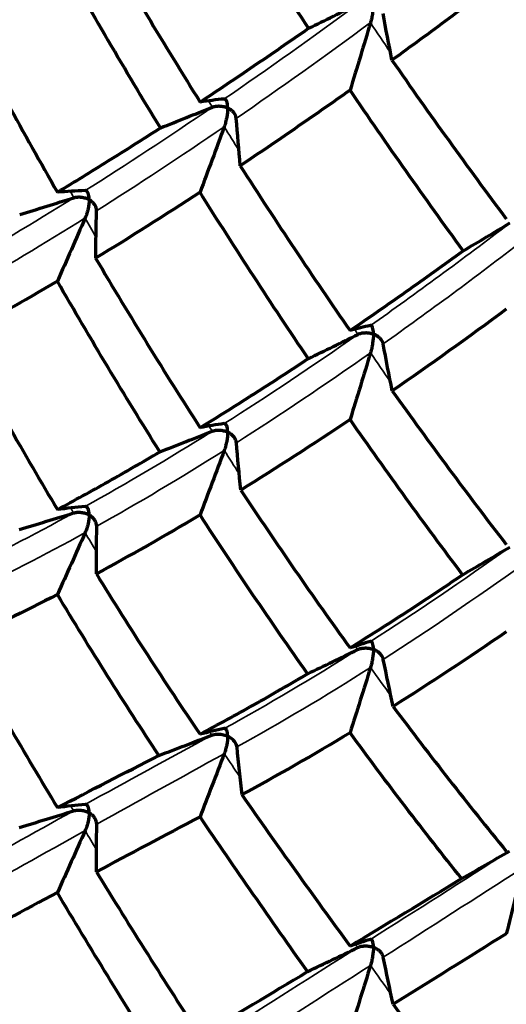
# Model space of a CAD drawing. Units: millimetres. Extents: x 277 to 851, y 83 to 670.
# Drawn here: x 542 to 546, y 93 to 100 of the extents above; entities that cross this region are included whole.
import ezdxf

# ---------------------------------------------------------------- set-up
doc = ezdxf.new("R2010")
doc.units = ezdxf.units.MM
doc.header["$LTSCALE"] = 0.75
doc.layers.add('Visible', color=7, linetype='Continuous', lineweight=70)
doc.layers.add('Visible Narrow', color=7, linetype='Continuous', lineweight=35)

msp = doc.modelspace()

# ---------------------------------------------------------------- linework, layer by layer
at = {"layer": 'Visible'}
for centre, major_axis, ratio, start_param, end_param in [((517.4895, 137.0811), (-51.9572, 0.6057), 0.825257, 2.119069, 2.127098), ((546.1015, 105.583), (-6.7231, 15.3352), 0.378536, 1.753999, 1.844478), ((533.9863, 76.6288), (10.8134, 22.8375), 0.286713, 0.170164, 0.191027), ((520.898, 137.7893), (-50.9955, 1.013), 0.831632, 2.037119, 2.045305), ((524.6535, 137.77), (-49.4163, 1.2506), 0.838831, 1.951855, 1.960314), ((531.4208, 76.2443), (12.8414, 22.3625), 0.328896, 0.201499, 0.221789), ((515.447, 133.1751), (-50.99, 1.3426), 0.830305, 2.216968, 2.225154), ((536.4024, 73.8871), (9.2126, 24.0847), 0.242331, 0.156735, 0.177026), ((518.9729, 133.6779), (-49.402, 1.7772), 0.837121, 2.135193, 2.143652), ((546.1479, 104.5755), (-6.2487, 15.5335), 0.413601, 1.840681, 1.929984), ((548.7917, 107.2554), (-8.5601, 17.4958), 0.433822, 1.934967, 2.010873), ((533.7216, 73.3127), (11.2794, 23.8177), 0.286694, 0.187019, 0.206667), ((522.7946, 133.4817), (-47.2688, 2.0227), 0.844815, 2.049931, 2.058791), ((548.7327, 107.9948), (-7.6295, 19.2337), 0.468331, 1.994103, 2.066959), ((526.7279, 132.5821), (-44.6291, 2.0794), 0.853737, 1.960786, 1.970197), ((531.1039, 72.8481), (13.4806, 23.4706), 0.328866, 0.224261, 0.243135), ((517.8768, 129.1779), (-47.2379, 2.6835), 0.842099, 2.236023, 2.244882), ((547.7156, 105.9576), (-6.6283, 17.7181), 0.469464, 1.968217, 2.046825), ((555.019, 99.2719), (-15.6476, 23.0543), 0.475325, 1.404972, 1.455243), ((521.7745, 128.8398), (-44.5806, 2.9653), 0.850743, 2.151841, 2.161252), ((536.1681, 70.4515), (9.6717, 25.2786), 0.242306, 0.179488, 0.198363), ((548.3265, 105.0721), (-7.662, 16.207), 0.45343, 1.992108, 2.072827), ((533.4079, 69.7343), (11.9522, 25.2307), 0.286656, 0.215738, 0.233744), ((524.651, 127.6163), (43.9792, 0.0248), 0.818753, -1.139304, -1.129704), ((587.433, 97.9267), (-43.9563, 0.0137), 0.819142, 0.082297, 0.091902), ((552.9448, 99.2993), (-15.1683, 20.4365), 0.403113, 1.500473, 1.553344), ((533.0759, 74.7614), (11.1735, 19.4748), 0.328962, 0.225923, 0.248587), ((526.7197, 126.9751), (44.6658, 1.7187), 0.781155, -1.250594, -1.241187), ((549.8995, 97.4444), (13.4598, 6.8999), 0.025686, 2.064939, 2.12977), ((520.1826, 123.6122), (43.9761, 0.028), 0.818852, -0.964832, -0.955231), ((558.6192, 102.6784), (-17.6923, 27.194), 0.558768, 1.523894, 1.567156), ((548.8567, 96.7496), (11.6756, 7.26), 0.031136, 4.305461, 4.378898), ((551.5172, 98.1759), (15.2864, 7.777), 0.027433, 2.201549, 2.26084), ((537.624, 72.61), (8.0143, 20.9734), 0.242381, 0.1812, 0.203864), ((521.7636, 123.2315), (44.6294, 2.4905), 0.784094, -1.089986, -1.080578), ((549.3044, 97.0989), (12.6073, 7.8589), 0.032868, 4.201002, 4.269596), ((556.2292, 103.7253), (-17.8427, 25.7965), 0.494419, 1.64078, 1.68397)]:
    msp.add_ellipse(centre, major_axis=major_axis, ratio=ratio, start_param=start_param, end_param=end_param, dxfattribs=at)
at = {"layer": 'Visible', "extrusion": (0, 0, -1)}
for centre, major_axis, ratio, start_param, end_param in [((596.0606, 107.0582), (51.9666, 1.0746), 0.82011, 2.999098, 3.007123), ((536.9372, 95.7186), (8.5347, 22.3465), 0.242258, 1.276905, 1.299019), ((594.523, 102.9584), (50.9811, 2.1364), 0.819773, 3.102243, 3.110426), ((534.6736, 95.7281), (10.0441, 21.2398), 0.28667, 1.260989, 1.283389), ((592.0207, 99.1252), (49.3475, 3.2103), 0.818096, 3.205792, 3.214248), ((532.5981, 95.9486), (11.4939, 20.0405), 0.328893, 1.24397, 1.266562), ((593.506, 105.1997), (49.3479, 3.1936), 0.821814, 3.031104, 3.03956), ((537.2744, 93.737), (8.2433, 21.5838), 0.242241, 1.288682, 1.311272), ((549.6262, 109.8793), (12.2541, 14.4073), 0.301737, 2.321716, 2.388927), ((590.7723, 101.3249), (47.1426, 4.2292), 0.820067, 3.134878, 3.143734), ((535.0893, 93.8683), (9.7236, 20.5624), 0.286644, 1.278566, 1.301256), ((533.0805, 94.2157), (11.1706, 19.4773), 0.32886, 1.267422, 1.290085), ((587.2031, 97.8925), (44.3867, 5.2312), 0.8167, 3.239525, 3.248933), ((552.0054, 114.8449), (-4.2176, 28.0514), 0.546292, 4.007743, 4.064659), ((588.6851, 103.2762), (44.3872, 5.2427), 0.823431, 3.065596, 3.075004), ((537.63, 92.0642), (8.0115, 20.9771), 0.242203, 1.312133, 1.334794), ((550.041, 110.4271), (-7.2154, 22.4451), 0.507944, 4.068991, 4.133669), ((533.4275, 91.6229), (11.934, 25.2364), 0.286648, 1.305781, 1.323788), ((553.9776, 99.6409), (-15.8269, 21.7604), 0.433304, -1.544512, -1.493839), ((587.2134, 92.2856), (-44.3973, 5.22), 0.81788, -0.09389, -0.084483), ((531.132, 91.5488), (13.4508, 23.4526), 0.328885, 1.265607, 1.284503), ((538.7789, 89.5795), (7.9752, 26.7524), 0.19603, 1.342631, 1.360638), ((564.6475, 106.112), (-20.4652, 32.221), 0.665324, -1.563909, -1.526746), ((536.1935, 89.1556), (9.6466, 25.2565), 0.242295, 1.310314, 1.32921), ((588.6931, 97.674), (-44.4146, 5.0714), 0.811179, -0.265304, -0.255898)]:
    msp.add_ellipse(centre, major_axis=major_axis, ratio=ratio, start_param=start_param, end_param=end_param, dxfattribs=at)
at = {"layer": 'Visible', "extrusion": (1e-16, 0, -1)}
for centre, major_axis, ratio, start_param, end_param in [((548.8629, 108.9772), (11.789, 11.8889), 0.247128, 2.285107, 2.356006), ((550.0728, 110.8371), (12.7619, 15.3657), 0.300544, 2.256063, 2.321149), ((549.0322, 107.4949), (10.8979, 13.5373), 0.350004, 2.276412, 2.349214), ((549.3355, 108.8552), (11.435, 14.9081), 0.356182, 2.40404, 2.472374)]:
    msp.add_ellipse(centre, major_axis=major_axis, ratio=ratio, start_param=start_param, end_param=end_param, dxfattribs=at)
at = {"layer": 'Visible', "extrusion": (-1e-16, 1e-16, -1)}
msp.add_ellipse((547.5941, 107.1342), major_axis=(10.4549, 10.0567), ratio=0.25289, start_param=2.320667, end_param=2.397854, dxfattribs=at)
at = {"layer": 'Visible', "extrusion": (-2e-16, 0, -1)}
msp.add_ellipse((548.257, 107.2622), major_axis=(10.7702, 11.7921), ratio=0.308809, start_param=2.342157, end_param=2.416495, dxfattribs=at)
at = {"layer": 'Visible', "extrusion": (2e-16, -1e-16, -1)}
msp.add_ellipse((548.3811, 107.8655), major_axis=(11.0415, 12.3927), ratio=0.315107, start_param=2.45372, end_param=2.525289, dxfattribs=at)
at = {"layer": 'Visible', "extrusion": (-9e-16, 2e-15, -1)}
msp.add_ellipse((549.1706, 97.3765), major_axis=(12.5575, 6.1171), ratio=0.037751, start_param=4.154779, end_param=4.222913, dxfattribs=at)
at = {"layer": 'Visible', "extrusion": (-2e-16, 3e-16, -1)}
msp.add_ellipse((550.0305, 97.3933), major_axis=(13.5254, 8.8194), ratio=0.04748, start_param=1.937536, end_param=2.002317, dxfattribs=at)
at = {"layer": 'Visible'}
for points, knots in [([(544.1438, 100.1722), (544.0108, 100.3732), (543.8789, 100.5759), (543.6176, 100.9848), (543.4881, 101.1909), (543.3598, 101.3987)], [-0.1777139, -0.1777139, -0.1777139, -0.1777139, -0.0888574, -0.0888574, -0.0000009, -0.0000009, -0.0000009, -0.0000009]), ([(542.6041, 100.9003), (542.7272, 100.687), (542.8517, 100.4752), (543.1036, 100.055), (543.231, 99.8464), (543.3598, 99.6396)], [-0.1768358, -0.1768358, -0.1768358, -0.1768358, -0.0884185, -0.0884185, -0.0000013, -0.0000013, -0.0000013, -0.0000013]), ([(543.0733, 99.4525), (542.9464, 99.6614), (542.821, 99.872), (542.5731, 100.2962), (542.4507, 100.5099), (542.3297, 100.7252)], [-0.1764404, -0.1764404, -0.1764404, -0.1764404, -0.0882206, -0.0882206, -0.0000009, -0.0000009, -0.0000009, -0.0000009]), ([(545.5715, 100.5539), (545.4324, 100.4482), (545.2939, 100.3444), (545.0187, 100.1405), (544.8819, 100.0404), (544.7459, 99.9422)], [0.0000015, 0.0000015, 0.0000015, 0.0000015, 0.0888579, 0.0888579, 0.1777145, 0.1777145, 0.1777145, 0.1777145]), ([(544.6122, 100.3512), (544.6122, 100.3507), (544.6122, 100.3501), (544.6121, 100.3305), (544.6102, 100.3075), (544.6047, 100.2715), (544.6024, 100.2593), (544.5974, 100.2362), (544.5945, 100.2246), (544.591, 100.213)], [-0.00027376, -0.00027376, -0.00027376, -0.00027376, 0, 0, 0.00988373, 0.00988373, 0.01440327, 0.01440327, 0.01824304, 0.01824304, 0.01824304, 0.01824304]), ([(543.3598, 99.6396), (543.4886, 99.7246), (543.6184, 99.8115), (543.8797, 99.9891), (544.0113, 100.0797), (544.1438, 100.1722)], [0.0000017, 0.0000017, 0.0000017, 0.0000017, 0.0884186, 0.0884186, 0.1768362, 0.1768362, 0.1768362, 0.1768362]), ([(544.7459, 99.9422), (544.8813, 99.7474), (545.0178, 99.5543), (545.2931, 99.1718), (545.4318, 98.9823), (545.5715, 98.7947)], [-0.1768359, -0.1768359, -0.1768359, -0.1768359, -0.0884185, -0.0884185, -0.0000013, -0.0000013, -0.0000013, -0.0000013]), ([(543.5598, 99.597), (543.5598, 99.5975), (543.5598, 99.598), (543.5597, 99.6171), (543.5574, 99.6334), (543.5509, 99.6502), (543.5483, 99.6547), (543.5423, 99.6603), (543.5388, 99.6619), (543.5347, 99.6615)], [-0.0002714, -0.0002714, -0.0002714, -0.0002714, 0, 0, 0.00980594, 0.00980594, 0.01429332, 0.01429332, 0.01811211, 0.01811211, 0.01811211, 0.01811211]), ([(544.4432, 99.7257), (544.3094, 99.6309), (544.1763, 99.538), (543.9121, 99.356), (543.7807, 99.2668), (543.6503, 99.1796)], [0.0000011, 0.0000011, 0.0000011, 0.0000011, 0.0882208, 0.0882208, 0.1764407, 0.1764407, 0.1764407, 0.1764407]), ([(545.2598, 98.5648), (545.1214, 98.7547), (544.9842, 98.9465), (544.7119, 99.3334), (544.577, 99.5287), (544.4432, 99.7257)], [-0.1764404, -0.1764404, -0.1764404, -0.1764404, -0.0882206, -0.0882206, -0.0000009, -0.0000009, -0.0000009, -0.0000009]), ([(543.4485, 99.6025), (543.4566, 99.6057), (543.4652, 99.608), (543.4832, 99.6108), (543.4926, 99.6112), (543.5117, 99.6105), (543.5215, 99.6091), (543.5405, 99.6047), (543.5498, 99.6016), (543.5589, 99.5974), (543.5594, 99.5972), (543.5598, 99.597)], [0.000001, 0.000001, 0.000001, 0.000001, 0.00269409, 0.00269409, 0.00548322, 0.00548322, 0.00842778, 0.00842778, 0.01140393, 0.01140393, 0.01155821, 0.01155821, 0.01155821, 0.01155821]), ([(543.5598, 99.597), (543.5598, 99.5965), (543.5598, 99.596), (543.5597, 99.5765), (543.5574, 99.5538), (543.5509, 99.5185), (543.5483, 99.5066), (543.5423, 99.4839), (543.5388, 99.4726), (543.5347, 99.4613)], [-0.00027139, -0.00027139, -0.00027139, -0.00027139, 0, 0, 0.00980033, 0.00980033, 0.01428488, 0.01428488, 0.01810117, 0.01810117, 0.01810117, 0.01810117]), ([(543.6213, 99.5208), (543.6207, 99.5281), (543.6187, 99.5354), (543.6127, 99.5496), (543.6084, 99.5565), (543.5981, 99.5696), (543.5918, 99.5759), (543.5776, 99.5872), (543.5697, 99.5922), (543.5607, 99.5966), (543.5603, 99.5968), (543.5598, 99.597)], [0.000001, 0.000001, 0.000001, 0.000001, 0.00270021, 0.00270021, 0.00549585, 0.00549585, 0.00843419, 0.00843419, 0.0114039, 0.0114039, 0.01155818, 0.01155818, 0.01155818, 0.01155818]), ([(542.3297, 98.988), (542.4514, 99.0614), (542.574, 99.1368), (542.8219, 99.2916), (542.9471, 99.3711), (543.0733, 99.4525)], [0.0000017, 0.0000017, 0.0000017, 0.0000017, 0.0871245, 0.0871245, 0.1746944, 0.1746944, 0.1746944, 0.1746944]), ([(543.6503, 99.1796), (543.78, 98.9772), (543.9111, 98.7765), (544.1754, 98.3794), (544.3086, 98.1831), (544.4432, 97.9885)], [-0.174694, -0.174694, -0.174694, -0.174694, -0.0871231, -0.0871231, -0.0000013, -0.0000013, -0.0000013, -0.0000013]), ([(542.4485, 98.9482), (542.4569, 98.9509), (542.4657, 98.9525), (542.484, 98.9539), (542.4934, 98.9537), (542.5124, 98.9515), (542.5221, 98.9495), (542.5407, 98.9437), (542.5496, 98.9399), (542.5583, 98.935), (542.5587, 98.9348), (542.5592, 98.9346)], [0.000001, 0.000001, 0.000001, 0.000001, 0.00269672, 0.00269672, 0.00549174, 0.00549174, 0.0084514, 0.0084514, 0.01144439, 0.01144439, 0.01159941, 0.01159941, 0.01159941, 0.01159941]), ([(542.5592, 98.9346), (542.5592, 98.9351), (542.5592, 98.9356), (542.559, 98.9544), (542.5564, 98.9706), (542.5489, 98.9875), (542.5459, 98.9921), (542.539, 98.9979), (542.5351, 98.9997), (542.5304, 98.9996)], [-0.00026748, -0.00026748, -0.00026748, -0.00026748, 0, 0, 0.00967027, 0.00967027, 0.01410266, 0.01410266, 0.01788508, 0.01788508, 0.01788508, 0.01788508]), ([(544.1414, 97.7856), (544.0086, 97.982), (543.8772, 98.1802), (543.6167, 98.5809), (543.4875, 98.7834), (543.3598, 98.9876)], [-0.1740367, -0.1740367, -0.1740367, -0.1740367, -0.0872527, -0.0872527, -0.000001, -0.000001, -0.000001, -0.000001]), ([(542.5592, 98.9346), (542.5592, 98.9341), (542.5592, 98.9335), (542.559, 98.9136), (542.5562, 98.8911), (542.5489, 98.8576), (542.5459, 98.846), (542.539, 98.8241), (542.5351, 98.8131), (542.5304, 98.8023)], [-0.00026748, -0.00026748, -0.00026748, -0.00026748, 0, 0, 0.0100789, 0.0100789, 0.014883, 0.014883, 0.01898311, 0.01898311, 0.01898311, 0.01898311]), ([(542.6127, 98.854), (542.6129, 98.8614), (542.6117, 98.8688), (542.6071, 98.8833), (542.6036, 98.8905), (542.5946, 98.9044), (542.5889, 98.9112), (542.5759, 98.9235), (542.5685, 98.9291), (542.56, 98.9341), (542.5596, 98.9343), (542.5592, 98.9346)], [0.000001, 0.000001, 0.000001, 0.000001, 0.00270189, 0.00270189, 0.00550242, 0.00550242, 0.00845683, 0.00845683, 0.01144436, 0.01144436, 0.01159938, 0.01159938, 0.01159938, 0.01159938]), ([(544.4432, 97.9885), (544.5777, 98.0803), (544.7129, 98.1741), (544.9852, 98.3662), (545.1222, 98.4645), (545.2598, 98.5648)], [0.0000016, 0.0000016, 0.0000016, 0.0000016, 0.0871248, 0.0871248, 0.1746944, 0.1746944, 0.1746944, 0.1746944]), ([(542.6063, 98.5116), (542.729, 98.3037), (542.8533, 98.0972), (543.1045, 97.6891), (543.2313, 97.4873), (543.3598, 97.2871)], [-0.1714388, -0.1714388, -0.1714388, -0.1714388, -0.0854184, -0.0854184, -0.0000013, -0.0000013, -0.0000013, -0.0000013]), ([(543.0697, 97.1126), (542.9434, 97.3142), (542.8188, 97.5174), (542.5721, 97.9283), (542.4501, 98.1361), (542.3297, 98.3454)], [-0.170523, -0.170523, -0.170523, -0.170523, -0.0855818, -0.0855818, -0.000001, -0.000001, -0.000001, -0.000001]), ([(544.6122, 97.9636), (544.6122, 97.9641), (544.6122, 97.9646), (544.6121, 97.9834), (544.6102, 97.9993), (544.6046, 98.0153), (544.6024, 98.0195), (544.5974, 98.0245), (544.5945, 98.0258), (544.591, 98.025)], [-0.01790287, -0.01790287, -0.01790287, -0.01790287, -0.01763908, -0.01763908, -0.00810235, -0.00810235, -0.00373118, -0.00373118, -0.000001, -0.000001, -0.000001, -0.000001]), ([(544.5003, 97.9613), (544.508, 97.9651), (544.5164, 97.968), (544.534, 97.972), (544.5434, 97.9731), (544.5626, 97.9737), (544.5725, 97.973), (544.592, 97.97), (544.6017, 97.9675), (544.6113, 97.964), (544.6117, 97.9638), (544.6122, 97.9636)], [-0.01146762, -0.01146762, -0.01146762, -0.01146762, -0.00876619, -0.00876619, -0.00596526, -0.00596526, -0.00299933, -0.00299933, 0, 0, 0.00015535, 0.00015535, 0.00015535, 0.00015535]), ([(544.6122, 97.9636), (544.6122, 97.9631), (544.6122, 97.9626), (544.6121, 97.9426), (544.61, 97.9197), (544.6046, 97.8854), (544.6024, 97.8734), (544.5973, 97.8506), (544.5945, 97.8392), (544.591, 97.8277)], [-0.01747055, -0.01747055, -0.01747055, -0.01747055, -0.01722782, -0.01722782, -0.00808141, -0.00808141, -0.00372177, -0.00372177, -0.000001, -0.000001, -0.000001, -0.000001]), ([(544.682, 97.8919), (544.6806, 97.8992), (544.6779, 97.9063), (544.6702, 97.92), (544.6653, 97.9266), (544.6535, 97.939), (544.6465, 97.9448), (544.6311, 97.9551), (544.6226, 97.9595), (544.6131, 97.9632), (544.6127, 97.9634), (544.6122, 97.9636)], [-0.01146763, -0.01146763, -0.01146763, -0.01146763, -0.00876101, -0.00876101, -0.00595455, -0.00595455, -0.00299387, -0.00299387, 0, 0, 0.00015535, 0.00015535, 0.00015535, 0.00015535]), ([(543.3598, 97.2871), (543.4883, 97.3657), (543.6175, 97.4464), (543.878, 97.6126), (544.0094, 97.6981), (544.1414, 97.7856)], [0.0000016, 0.0000016, 0.0000016, 0.0000016, 0.0854161, 0.0854161, 0.1714393, 0.1714393, 0.1714393, 0.1714393]), ([(543.5598, 97.2552), (543.5598, 97.2557), (543.5598, 97.2562), (543.5597, 97.2754), (543.5572, 97.2907), (543.5509, 97.3061), (543.5483, 97.3104), (543.5422, 97.3155), (543.5388, 97.3169), (543.5347, 97.3163)], [-0.01719344, -0.01719344, -0.01719344, -0.01719344, -0.01695504, -0.01695504, -0.0079786, -0.0079786, -0.00368201, -0.00368201, -0.000001, -0.000001, -0.000001, -0.000001]), ([(545.2559, 96.2243), (545.1181, 96.407), (544.9818, 96.5915), (544.7108, 96.9653), (544.5763, 97.1548), (544.4432, 97.3459)], [-0.170523, -0.170523, -0.170523, -0.170523, -0.0855818, -0.0855818, -0.000001, -0.000001, -0.000001, -0.000001]), ([(543.4475, 97.2612), (543.4556, 97.2644), (543.4643, 97.2666), (543.4823, 97.2693), (543.4918, 97.2698), (543.5111, 97.2689), (543.521, 97.2675), (543.5403, 97.263), (543.5497, 97.2599), (543.5589, 97.2556), (543.5594, 97.2554), (543.5598, 97.2552)], [-0.01152891, -0.01152891, -0.01152891, -0.01152891, -0.00882322, -0.00882322, -0.00601322, -0.00601322, -0.00302459, -0.00302459, 0, 0, 0.00015646, 0.00015646, 0.00015646, 0.00015646]), ([(543.5598, 97.2552), (543.5598, 97.2547), (543.5598, 97.2542), (543.5597, 97.2346), (543.5572, 97.2123), (543.5509, 97.1788), (543.5482, 97.1672), (543.5422, 97.1451), (543.5388, 97.134), (543.5347, 97.123)], [-0.01716803, -0.01716803, -0.01716803, -0.01716803, -0.01692984, -0.01692984, -0.0079489, -0.0079489, -0.00366869, -0.00366869, -0.000001, -0.000001, -0.000001, -0.000001]), ([(543.6223, 97.1785), (543.6217, 97.1859), (543.6197, 97.1931), (543.6135, 97.2073), (543.6092, 97.2142), (543.5987, 97.2275), (543.5923, 97.2339), (543.5779, 97.2453), (543.5698, 97.2503), (543.5607, 97.2548), (543.5603, 97.255), (543.5598, 97.2552)], [-0.01152891, -0.01152891, -0.01152891, -0.01152891, -0.00881937, -0.00881937, -0.00600526, -0.00600526, -0.00302053, -0.00302053, 0, 0, 0.00015646, 0.00015646, 0.00015646, 0.00015646]), ([(542.4471, 96.6709), (542.4555, 96.6735), (542.4644, 96.675), (542.4828, 96.6763), (542.4923, 96.6761), (542.5116, 96.6738), (542.5214, 96.6717), (542.5403, 96.6657), (542.5494, 96.6618), (542.5583, 96.6569), (542.5587, 96.6566), (542.5592, 96.6564)], [-0.01161419, -0.01161419, -0.01161419, -0.01161419, -0.00890245, -0.00890245, -0.00607975, -0.00607975, -0.00305964, -0.00305964, 0, 0, 0.000158, 0.000158, 0.000158, 0.000158]), ([(542.5592, 96.6564), (542.5592, 96.6569), (542.5592, 96.6573), (542.559, 96.6761), (542.5562, 96.6911), (542.5489, 96.7064), (542.5459, 96.7106), (542.539, 96.7158), (542.5351, 96.7173), (542.5304, 96.7169)], [-0.01681747, -0.01681747, -0.01681747, -0.01681747, -0.01658479, -0.01658479, -0.00780957, -0.00780957, -0.00361436, -0.00361436, -0.000001, -0.000001, -0.000001, -0.000001]), ([(542.5592, 96.6564), (542.5592, 96.6559), (542.5592, 96.6554), (542.559, 96.6363), (542.5562, 96.6146), (542.5489, 96.5823), (542.5459, 96.5711), (542.539, 96.5498), (542.5351, 96.5392), (542.5304, 96.5286)], [-0.0167881, -0.0167881, -0.0167881, -0.0167881, -0.01655564, -0.01655564, -0.00778197, -0.00778197, -0.00360189, -0.00360189, -0.000001, -0.000001, -0.000001, -0.000001]), ([(542.6141, 96.5751), (542.6142, 96.5824), (542.6129, 96.5898), (542.6082, 96.6044), (542.6046, 96.6116), (542.5954, 96.6257), (542.5896, 96.6325), (542.5763, 96.645), (542.5687, 96.6507), (542.56, 96.6559), (542.5596, 96.6561), (542.5592, 96.6564)], [-0.01161419, -0.01161419, -0.01161419, -0.01161419, -0.00890031, -0.00890031, -0.00607532, -0.00607532, -0.00305737, -0.00305737, 0, 0, 0.000158, 0.000158, 0.000158, 0.000158]), ([(544.136, 95.5097), (544.0039, 95.6967), (543.8734, 95.8854), (543.6147, 96.2679), (543.4864, 96.4618), (543.3598, 96.6572)], [-0.1659344, -0.1659344, -0.1659344, -0.1659344, -0.083363, -0.083363, -0.000001, -0.000001, -0.000001, -0.000001]), ([(544.4432, 95.6962), (544.5774, 95.7793), (544.7119, 95.8648), (544.9829, 96.0408), (545.1193, 96.1315), (545.2559, 96.2243)], [0.0000015, 0.0000015, 0.0000015, 0.0000015, 0.0831601, 0.0831601, 0.1671092, 0.1671092, 0.1671092, 0.1671092]), ([(544.4988, 95.6837), (544.5065, 95.6875), (544.515, 95.6903), (544.5328, 95.6942), (544.5422, 95.6953), (544.5616, 95.6958), (544.5718, 95.6951), (544.5916, 95.6919), (544.6015, 95.6894), (544.6112, 95.6858), (544.6117, 95.6856), (544.6122, 95.6854)], [0.000001, 0.000001, 0.000001, 0.000001, 0.00270636, 0.00270636, 0.00552242, 0.00552242, 0.00853542, 0.00853542, 0.01158786, 0.01158786, 0.01174548, 0.01174548, 0.01174548, 0.01174548]), ([(544.6122, 95.6854), (544.6122, 95.6859), (544.6122, 95.6864), (544.6121, 95.7051), (544.61, 95.7198), (544.6046, 95.7342), (544.6024, 95.738), (544.5973, 95.7423), (544.5944, 95.7434), (544.591, 95.7424)], [-0.00025526, -0.00025526, -0.00025526, -0.00025526, 0, 0, 0.00962662, 0.00962662, 0.01422887, 0.01422887, 0.01819281, 0.01819281, 0.01819281, 0.01819281]), ([(544.6122, 95.6854), (544.6122, 95.6849), (544.6122, 95.6844), (544.6121, 95.6653), (544.61, 95.6433), (544.6046, 95.61), (544.6024, 95.5985), (544.5973, 95.5763), (544.5944, 95.5652), (544.591, 95.5541)], [-0.00025525, -0.00025525, -0.00025525, -0.00025525, 0, 0, 0.00963381, 0.00963381, 0.0142237, 0.0142237, 0.01817761, 0.01817761, 0.01817761, 0.01817761]), ([(544.6835, 95.6132), (544.6821, 95.6204), (544.6793, 95.6275), (544.6715, 95.6412), (544.6664, 95.6478), (544.6544, 95.6604), (544.6472, 95.6663), (544.6315, 95.6767), (544.6228, 95.6812), (544.6132, 95.685), (544.6127, 95.6852), (544.6122, 95.6854)], [0.000001, 0.000001, 0.000001, 0.000001, 0.00270849, 0.00270849, 0.00552683, 0.00552683, 0.00853767, 0.00853767, 0.01158784, 0.01158784, 0.01174547, 0.01174547, 0.01174547, 0.01174547]), ([(543.5598, 95.0581), (543.5598, 95.0585), (543.5598, 95.0589), (543.5597, 95.0771), (543.5572, 95.0914), (543.5508, 95.1054), (543.5482, 95.1091), (543.5422, 95.1134), (543.5388, 95.1144), (543.5347, 95.1136)], [-0.01633428, -0.01633428, -0.01633428, -0.01633428, -0.01614093, -0.01614093, -0.0075822, -0.0075822, -0.00352227, -0.00352227, -0.000001, -0.000001, -0.000001, -0.000001]), ([(543.4453, 95.0652), (543.4559, 95.0693), (543.4678, 95.0718), (543.4803, 95.0727), (543.4928, 95.0737), (543.5059, 95.073), (543.5194, 95.0707), (543.5329, 95.0685), (543.5467, 95.0645), (543.5598, 95.0581)], [0, 0, 0, 0, 0.3333333, 0.3333333, 0.3333333, 0.6666667, 0.6666667, 0.6666667, 1, 1, 1, 1]), ([(543.5598, 95.0581), (543.5598, 95.0577), (543.5598, 95.0573), (543.5597, 95.0388), (543.5572, 95.0175), (543.5508, 94.9853), (543.5482, 94.9742), (543.5422, 94.9528), (543.5388, 94.9421), (543.5347, 94.9315)], [-0.00021166, -0.00021166, -0.00021166, -0.00021166, 0, 0, 0.00935455, 0.00935455, 0.0138051, 0.0138051, 0.01766476, 0.01766476, 0.01766476, 0.01766476]), ([(543.5598, 95.0581), (543.573, 95.0519), (543.5842, 95.0441), (543.5934, 95.0357), (543.6026, 95.0274), (543.6098, 95.0183), (543.615, 95.009), (543.6203, 94.9997), (543.6236, 94.99), (543.6245, 94.9804)], [0, 0, 0, 0, 0.333333, 0.333333, 0.333333, 0.666667, 0.666667, 0.666667, 1, 1, 1, 1]), ([(542.5592, 94.5043), (542.5592, 94.5048), (542.5592, 94.5052), (542.559, 94.5239), (542.5562, 94.5389), (542.5489, 94.5542), (542.5459, 94.5584), (542.539, 94.5636), (542.5351, 94.5651), (542.5304, 94.5646)], [-0.00025522, -0.00025522, -0.00025522, -0.00025522, 0, 0, 0.00961293, 0.00961293, 0.01421247, 0.01421247, 0.01817403, 0.01817403, 0.01817403, 0.01817403]), ([(542.4471, 94.5187), (542.4555, 94.5213), (542.4645, 94.5229), (542.4828, 94.5242), (542.4923, 94.5239), (542.5116, 94.5217), (542.5214, 94.5195), (542.5403, 94.5136), (542.5495, 94.5097), (542.5583, 94.5048), (542.5588, 94.5045), (542.5592, 94.5043)], [0.000001, 0.000001, 0.000001, 0.000001, 0.00270636, 0.00270636, 0.0055224, 0.0055224, 0.00853541, 0.00853541, 0.01158785, 0.01158785, 0.01174547, 0.01174547, 0.01174547, 0.01174547]), ([(542.5592, 94.5043), (542.5592, 94.5038), (542.5592, 94.5033), (542.559, 94.4842), (542.5562, 94.4625), (542.5489, 94.4301), (542.5459, 94.4188), (542.539, 94.3975), (542.5351, 94.3869), (542.5304, 94.3764)], [-0.00025523, -0.00025523, -0.00025523, -0.00025523, 0, 0, 0.009646, 0.009646, 0.01423915, 0.01423915, 0.01819616, 0.01819616, 0.01819616, 0.01819616]), ([(542.6141, 94.4229), (542.6142, 94.4303), (542.6129, 94.4377), (542.6082, 94.4523), (542.6046, 94.4595), (542.5954, 94.4736), (542.5896, 94.4804), (542.5763, 94.4929), (542.5687, 94.4986), (542.56, 94.5038), (542.5596, 94.504), (542.5592, 94.5043)], [0.000001, 0.000001, 0.000001, 0.000001, 0.00270851, 0.00270851, 0.00552685, 0.00552685, 0.00853768, 0.00853768, 0.01158784, 0.01158784, 0.01174546, 0.01174546, 0.01174546, 0.01174546]), ([(541.6218, 93.5487), (541.739, 93.3318), (541.8566, 93.1175), (541.9746, 92.9058), (542.0926, 92.6941), (542.211, 92.485), (542.3297, 92.2784)], [0, 0, 0, 0, 0.5, 0.5, 0.5, 0.999999, 0.999999, 0.999999, 0.999999]), ([(544.4988, 93.5316), (544.5065, 93.5354), (544.515, 93.5382), (544.5328, 93.5421), (544.5422, 93.5432), (544.5616, 93.5437), (544.5718, 93.543), (544.5917, 93.5398), (544.6015, 93.5373), (544.6113, 93.5337), (544.6117, 93.5335), (544.6122, 93.5333)], [-0.01161418, -0.01161418, -0.01161418, -0.01161418, -0.00890244, -0.00890244, -0.00607976, -0.00607976, -0.00305964, -0.00305964, 0, 0, 0.000158, 0.000158, 0.000158, 0.000158]), ([(544.6122, 93.5333), (544.6122, 93.5338), (544.6122, 93.5343), (544.6121, 93.553), (544.61, 93.5676), (544.6046, 93.582), (544.6024, 93.5858), (544.5973, 93.5901), (544.5945, 93.5911), (544.591, 93.5901)], [-0.01679088, -0.01679088, -0.01679088, -0.01679088, -0.01655836, -0.01655836, -0.00780054, -0.00780054, -0.00361015, -0.00361015, -0.000001, -0.000001, -0.000001, -0.000001]), ([(544.6122, 93.5333), (544.6122, 93.5328), (544.6122, 93.5323), (544.6121, 93.5132), (544.61, 93.4911), (544.6046, 93.4578), (544.6024, 93.4462), (544.5973, 93.4241), (544.5944, 93.4129), (544.591, 93.4018)], [-0.0168149, -0.0168149, -0.0168149, -0.0168149, -0.01658232, -0.01658232, -0.00779237, -0.00779237, -0.00360684, -0.00360684, -0.000001, -0.000001, -0.000001, -0.000001]), ([(544.6836, 93.461), (544.6821, 93.4683), (544.6793, 93.4754), (544.6715, 93.4891), (544.6664, 93.4957), (544.6544, 93.5083), (544.6472, 93.5142), (544.6315, 93.5246), (544.6228, 93.5291), (544.6132, 93.5329), (544.6127, 93.5331), (544.6122, 93.5333)], [-0.01161418, -0.01161418, -0.01161418, -0.01161418, -0.00890028, -0.00890028, -0.00607529, -0.00607529, -0.00305736, -0.00305736, 0, 0, 0.000158, 0.000158, 0.000158, 0.000158])]:
    msp.add_open_spline(points, degree=3, knots=knots, dxfattribs=at)
at = {"layer": 'Visible', "extrusion": (6.16278e-11, -1.13757e-10, -1)}
msp.add_open_spline([(542.3297, 96.6957), (542.4511, 96.7605), (542.5731, 96.8276), (542.8198, 96.9665), (542.9444, 97.0385), (543.0697, 97.1126)], degree=3, knots=[0.0000017, 0.0000017, 0.0000017, 0.0000017, 0.0831601, 0.0831601, 0.1671092, 0.1671092, 0.1671092, 0.1671092], dxfattribs=at)
at = {"layer": 'Visible', "extrusion": (-1.05385e-10, 1.91261e-10, -1)}
msp.add_open_spline([(543.3598, 95.0725), (543.4877, 95.1403), (543.616, 95.2105), (543.8748, 95.3562), (544.0052, 95.4318), (544.136, 95.5097)], degree=3, knots=[0.0000015, 0.0000015, 0.0000015, 0.0000015, 0.0804119, 0.0804119, 0.1617377, 0.1617377, 0.1617377, 0.1617377], dxfattribs=at)
at = {"layer": 'Visible Narrow'}
for centre, major_axis, ratio, start_param, end_param in [((549.4545, 110.2297), (12.263, 12.7329), 0.231732, 3.987719, 4.072664), ((548.8567, 108.986), (11.4351, 11.6236), 0.231678, 4.019211, 4.10951), ((548.5978, 108.6249), (11.1301, 11.1042), 0.22698, 3.929111, 4.021557), ((548.6573, 108.6063), (11.1667, 11.2382), 0.23035, 3.929143, 4.021308), ((548.1435, 108.3368), (10.8689, 10.8389), 0.237854, 3.852057, 3.944508), ((548.2184, 108.3372), (10.925, 10.9926), 0.241161, 3.851805, 3.943844), ((549.1384, 108.4111), (11.1014, 12.4679), 0.275413, 4.010331, 4.102777), ((549.1921, 108.4006), (11.1242, 12.6043), 0.278433, 4.009796, 4.101961), ((548.6369, 108.0545), (10.8753, 12.1489), 0.288361, 3.937845, 4.030296), ((548.704, 108.0651), (10.9163, 12.3074), 0.291314, 3.93693, 4.028969), ((548.7559, 108.2915), (11.0125, 12.3858), 0.28815, 3.831183, 3.922614), ((549.6136, 109.8562), (11.9375, 14.1004), 0.288094, 3.795924, 3.881366), ((548.153, 107.7465), (10.5684, 11.8415), 0.302254, 3.756551, 3.849067), ((548.3263, 107.8923), (10.7099, 12.1369), 0.303439, 3.752417, 3.84396), ((549.2681, 108.0983), (10.8592, 13.69), 0.331196, 3.908118, 3.999548), ((549.8999, 109.7698), (11.6027, 15.5147), 0.333612, 3.869696, 3.955138), ((548.6587, 107.4664), (10.4742, 13.0672), 0.346857, 3.838386, 3.930902), ((548.8097, 107.6333), (10.5839, 13.3784), 0.347839, 3.833098, 3.924646), ((549.0184, 96.8005), (11.6042, 7.5201), 0.022544, 4.306367, 4.398257), ((548.9608, 96.6636), (11.5218, 7.5528), 0.026252, 4.314908, 4.407496), ((555.4299, 101.3943), (19.6303, 12.9794), 0.027442, 4.043401, 4.10377), ((572.6672, 114.177), (38.3507, 26.6341), 0.033818, 3.829984, 3.867819)]:
    msp.add_ellipse(centre, major_axis=major_axis, ratio=ratio, start_param=start_param, end_param=end_param, dxfattribs=at)
at = {"layer": 'Visible Narrow', "extrusion": (0, 0, -1)}
for centre, major_axis, ratio, start_param, end_param in [((549.3829, 108.785), (-9.2623, 18.1301), 0.41637, 4.428104, 4.441215), ((548.9147, 108.9585), (-8.2341, 19.2036), 0.438267, 4.398831, 4.401498), ((548.6729, 108.5989), (-8.16, 18.7273), 0.430416, 4.38732, 4.397616), ((548.188, 108.8755), (-6.9572, 19.6703), 0.447457, 4.347504, 4.350183), ((548.6405, 108.0951), (-7.2505, 19.2579), 0.460938, 4.380697, 4.388755), ((548.6729, 108.5989), (-8.16, 18.7273), 0.430416, 4.305452, 4.307733), ((549.171, 107.8867), (-8.3588, 18.2988), 0.444684, 4.330453, 4.343893), ((548.6405, 108.0951), (-7.2505, 19.2579), 0.460938, 4.296716, 4.299025), ((549.3612, 109.9756), (-7.14, 21.3716), 0.479507, 4.225698, 4.235447), ((549.1266, 110.1355), (-5.679, 22.16), 0.494562, 4.191469, 4.19349), ((548.5968, 107.7342), (-6.1821, 19.7322), 0.489391, 4.260168, 4.268546), ((549.3612, 109.9756), (-7.14, 21.3716), 0.479507, 4.150005, 4.151547), ((549.1118, 107.5158), (-7.4017, 18.8978), 0.477789, 4.212308, 4.225875), ((548.5968, 107.7342), (-6.1821, 19.7322), 0.489391, 4.176998, 4.178581), ((548.7861, 96.7303), (-10.5921, 15.0173), 0.290982, -1.496977, -1.485977), ((548.7861, 96.7303), (-10.5921, 15.0173), 0.290982, 4.704621, 4.706229)]:
    msp.add_ellipse(centre, major_axis=major_axis, ratio=ratio, start_param=start_param, end_param=end_param, dxfattribs=at)
at = {"layer": 'Visible Narrow', "extrusion": (-9e-16, 1.8e-15, -1)}
msp.add_ellipse((548.4982, 97.0304), major_axis=(11.3815, 5.8569), ratio=0.048639, start_param=4.185659, end_param=4.277553, dxfattribs=at)
at = {"layer": 'Visible Narrow', "extrusion": (-1.1e-15, 2.3e-15, -1)}
msp.add_ellipse((548.4215, 96.9028), major_axis=(11.2923, 5.9077), ratio=0.044648, start_param=4.195746, end_param=4.288334, dxfattribs=at)
at = {"layer": 'Visible Narrow', "extrusion": (-1e-16, 0, -1)}
for centre, major_axis, ratio, start_param, end_param in [((548.2636, 96.9933), (-9.8478, 16.3082), 0.328859, -1.524149, -1.522001), ((575.2766, 112.9429), (-24.7406, 39.5891), 0.806088, -1.539769, -1.536318)]:
    msp.add_ellipse(centre, major_axis=major_axis, ratio=ratio, start_param=start_param, end_param=end_param, dxfattribs=at)
at = {"layer": 'Visible Narrow', "extrusion": (1.2e-15, -2.5e-15, -1)}
msp.add_ellipse((556.8951, 100.5626), major_axis=(20.615, 10.0592), ratio=0.053869, start_param=3.902056, end_param=3.962425, dxfattribs=at)
at = {"layer": 'Visible Narrow', "extrusion": (7e-16, -1.4e-15, -1)}
msp.add_ellipse((579.5607, 110.4855), major_axis=(43.9157, 20.7003), ratio=0.045117, start_param=3.69294, end_param=3.730774, dxfattribs=at)
at = {"layer": 'Visible Narrow', "extrusion": (-2e-16, -1e-16, -1)}
msp.add_ellipse((567.927, 115.9876), major_axis=(-20.6766, 40.6011), ratio=0.696784, start_param=4.495926, end_param=4.501532, dxfattribs=at)

doc.saveas('drawing.dxf')
